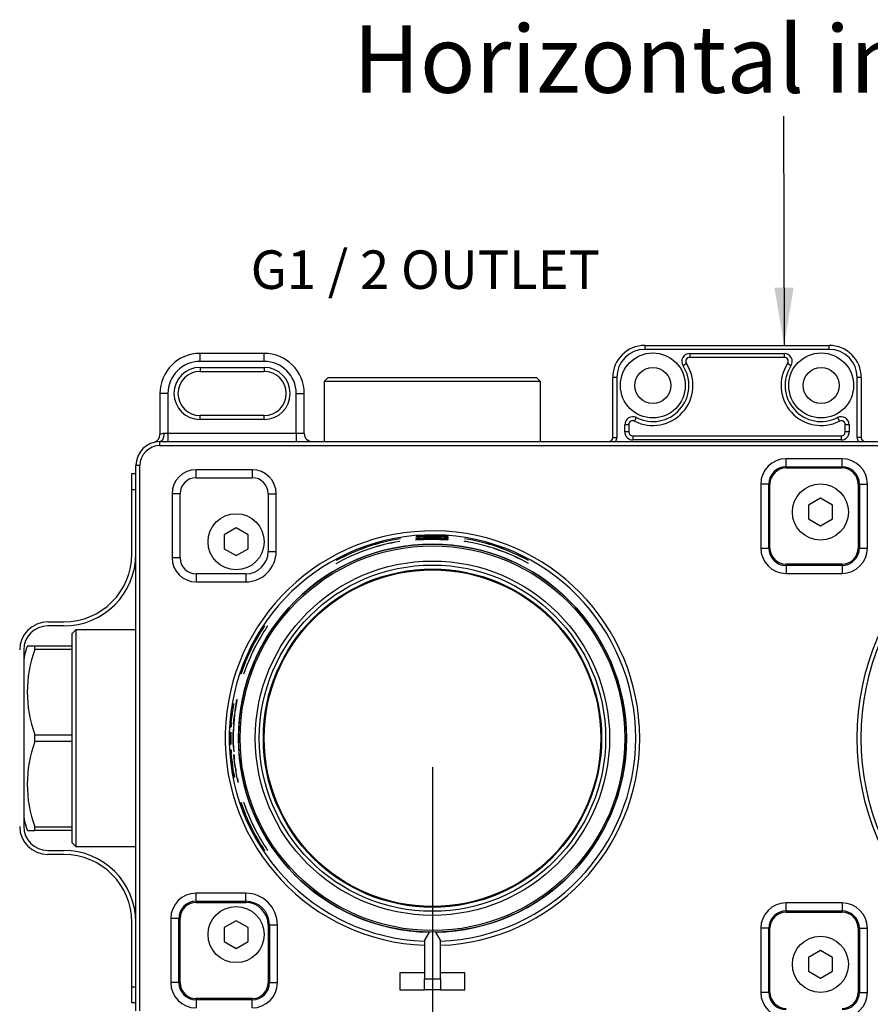
# Model space of a CAD drawing. Units: millimetres. Extents: x 54 to 596, y 263 to 438.
# Drawn here: x 459 to 512, y 376 to 438 of the extents above; entities that cross this region are included whole.
import ezdxf

# ---------------------------------------------------------------- set-up
doc = ezdxf.new("R2010")
doc.units = ezdxf.units.MM
for name, color, linetype in [('Default', 7, 'Continuous'), ('IMET00026', 7, 'Continuous'), ('IMET00063', 7, 'Continuous'), ('RTVI246II', 7, 'Continuous'), ('RYAA7260ZZ08', 7, 'Continuous'), ('RYIT51A2ZZ01', 7, 'Continuous'), ('RZIT51A2XX05', 7, 'Continuous'), ('RZIT51A2XX06', 7, 'Continuous'), ('RZIT8A46XX01', 7, 'Continuous')]:
    doc.layers.add(name, color=color, linetype=linetype)
doc.styles.add('SEACAD_Arial', font='arial.ttf')
doc.dimstyles.new('ISO', dxfattribs={"dimtxt": 3, "dimasz": 3, "dimexe": 1.5, "dimexo": 1.5, "dimgap": 0.75, "dimtad": 1, "dimlfac": 2, "dimtxsty": 'SEACAD_Arial', "dimblk1": '_SE_FILLED', "dimblk2": '_SE_FILLED', "dimsah": 1, "dimcen": 1.5, "dimadec": 0, "dimazin": 0, "dimtfac": 0.5, "dimtdec": 3, "dimtmove": 0, "dimatfit": 3, "dimfxl": 1, "dimarcsym": 0})

# ---------------------------------------------------------------- blocks, each defined once
blk = doc.blocks.new('SEANNOT_GROUP1')
at = {"layer": 'Default', "linetype": 'Continuous'}
blk.add_hatch(color=7, dxfattribs=at).paths.add_polyline_path([(175.024, 176.995), (175.636, 173.398), (176.224, 177)])
at = {"layer": 'Default', "color": 7, "linetype": 'Continuous'}
blk.add_lwpolyline([(175.587, 187.697), (175.636, 173.398)], dxfattribs=at)
blk = doc.blocks.new('_SE_FILLED')
at = {"color": 0}
blk.add_line((0, 0), (-1, 0), dxfattribs=at)
blk.add_solid([(0, 0), (-1, -0.1665), (-1, 0.1665), (0, 0)], dxfattribs=at)
blk = doc.blocks.new('DMBLK269')
at = {"layer": 'Default', "color": 0, "linetype": 'Continuous', "lineweight": -2, "transparency": 16777216}
for p, q in [((161.905, 472.705), (161.905, 436.851)), ((204.405, 472.705), (204.405, 436.851)), ((165.505, 438.651), (200.805, 438.651))]:
    blk.add_line(p, q, dxfattribs=at)
at = {"layer": 'Defpoints', "color": 0, "transparency": 16777216}
for p in [(161.905, 474.505), (204.405, 474.505), (204.405, 438.651)]:
    blk.add_point(p, dxfattribs=at)
at = {"layer": 'Default', "color": 0, "lineweight": -2, "transparency": 16777216, "xscale": 3.6, "yscale": 3.6, "zscale": 3.6, "rotation": 180}
blk.add_blockref('_SE_FILLED', (161.905, 438.651), dxfattribs=at)
at = {"layer": 'Default', "color": 0, "lineweight": -2, "transparency": 16777216, "xscale": 3.6, "yscale": 3.6, "zscale": 3.6}
blk.add_blockref('_SE_FILLED', (204.405, 438.651), dxfattribs=at)
at = {"layer": 'Default', "color": 0, "transparency": 16777216, "insert": (183.155, 441.389), "char_height": 3.6, "attachment_point": 5, "style": 'SEACAD_Arial'}
blk.add_mtext('\\A1;85', dxfattribs=at)
blk = doc.blocks.new('A$Ced970344')
at = {"layer": 'IMET00026', "color": 7, "linetype": 'Continuous'}
for p, q in [((102.932, 67.1823), (103.182, 67.1823)), ((102.932, 66.1823), (102.932, 67.1823)), ((102.932, 62.1823), (102.932, 66.1823)), ((103.182, 66.1823), (102.932, 66.1823)), ((100.9085, 58.5622), (100.9056, 58.5622)), ((97.682, 57.9323), (98.682, 57.9323)), ((96.425, 57.3999), (96.4243, 57.3999)), ((98.682, 57.6823), (97.682, 57.6823)), ((95.9451, 56.3962), (95.9447, 56.3962)), ((96.182, 56.1823), (96.182, 45.1823)), ((96.2084, 44.911), (96.2067, 44.911)), ((97.2215, 43.7551), (97.2205, 43.7551)), ((97.682, 43.6823), (98.682, 43.6823)), ((98.682, 43.4323), (97.682, 43.4323)), ((100.1993, 43.42), (100.1958, 43.42)), ((100.3093, 43.3783), (100.3081, 43.3783)), ((101.9222, 42.3059), (101.9213, 42.3059)), ((103.028, 40.358), (103.0257, 40.358)), ((103.1308, 39.8615), (103.1305, 39.8615)), ((102.932, 35.1823), (102.932, 39.1823)), ((102.932, 34.1823), (102.932, 35.1823)), ((102.932, 35.1823), (103.182, 35.1823)), ((103.182, 34.1823), (102.932, 34.1823))]:
    blk.add_line(p, q, dxfattribs=at)
for centre, radius, start, end in [((98.682, 62.1823), 4.25, 270, 0), ((98.682, 62.1823), 4.5, 270, 0), ((97.682, 56.1823), 1.75, 90, 180), ((97.682, 56.1823), 1.5, 90, 180), ((97.682, 45.1823), 1.75, 180, 270), ((97.682, 45.1823), 1.5, 180, 270), ((98.682, 39.1823), 4.5, 0, 90), ((98.682, 39.1823), 4.25, 0, 90)]:
    blk.add_arc(centre, radius, start, end, dxfattribs=at)
at = {"layer": 'IMET00063', "color": 7, "linetype": 'Continuous'}
blk.add_circle((121.682, 50.6823), 10.5, dxfattribs=at)
at = {"layer": 'RTVI246II', "color": 7, "linetype": 'Continuous'}
for p, q in [((145.8875, 65.6533), (145.1375, 65.2203)), ((145.1375, 65.2203), (145.1375, 64.3543)), ((146.6375, 65.2203), (145.8875, 65.6533)), ((146.6375, 64.3543), (146.6375, 65.2203)), ((145.1375, 64.3543), (145.8875, 63.9213)), ((145.8875, 63.9213), (146.6375, 64.3543)), ((109.432, 63.7983), (108.682, 63.3653)), ((108.682, 63.3653), (108.682, 62.4993)), ((110.182, 63.3653), (109.432, 63.7983)), ((110.182, 62.4993), (110.182, 63.3653)), ((108.682, 62.4993), (109.432, 62.0663)), ((109.432, 62.0663), (110.182, 62.4993)), ((109.432, 39.2983), (108.682, 38.8653)), ((108.682, 38.8653), (108.682, 37.9993)), ((110.182, 38.8653), (109.432, 39.2983)), ((110.182, 37.9993), (110.182, 38.8653)), ((108.682, 37.9993), (109.432, 37.5663)), ((109.432, 37.5663), (110.182, 37.9993)), ((145.8875, 37.4433), (145.1375, 37.0103)), ((145.1375, 37.0103), (145.1375, 36.1443)), ((146.6375, 37.0103), (145.8875, 37.4433)), ((146.6375, 36.1443), (146.6375, 37.0103)), ((145.1375, 36.1443), (145.8875, 35.7113)), ((145.8875, 35.7113), (146.6375, 36.1443))]:
    blk.add_line(p, q, dxfattribs=at)
for centre in [(145.8875, 64.7873), (109.432, 62.9323), (109.432, 38.4323), (145.8875, 36.5773)]:
    blk.add_circle(centre, 1.75, dxfattribs=at)
at = {"layer": 'RYAA7260ZZ08', "color": 7, "linetype": 'Continuous'}
for p, q in [((96.4112, 56.4323), (96.8754, 56.4323)), ((96.8754, 56.2158), (96.8754, 56.4323)), ((96.8754, 56.4323), (99.182, 56.4323)), ((99.182, 56.2158), (96.8754, 56.2158)), ((99.182, 56.4323), (99.182, 56.2158)), ((99.182, 56.2158), (99.182, 56.1823)), ((96.8754, 50.4658), (96.8754, 50.8988)), ((96.8754, 50.8988), (99.182, 50.8988)), ((99.182, 50.4658), (96.8754, 50.4658)), ((99.182, 50.9323), (99.182, 50.8988)), ((99.182, 50.8988), (99.182, 50.4658)), ((99.182, 50.4658), (99.182, 50.4323)), ((96.4112, 44.9323), (96.8754, 44.9323)), ((96.8754, 44.9323), (96.8754, 45.1488)), ((96.8754, 45.1488), (99.182, 45.1488)), ((99.182, 44.9323), (96.8754, 44.9323)), ((99.182, 45.1823), (99.182, 45.1488)), ((99.182, 45.1488), (99.182, 44.9323))]:
    blk.add_line(p, q, dxfattribs=at)
for centre, radius, start, end in [((99.182, 55.2822), 3, 157.457253, 179.998478), ((104.128, 53.5573), 7.7245, 159.869261, 200.130739), ((104.128, 47.8073), 7.7245, 159.869261, 200.130739), ((99.182, 46.0824), 3, 180.001522, 202.547257)]:
    blk.add_arc(centre, radius, start, end, dxfattribs=at)
at = {"layer": 'RYIT51A2ZZ01', "color": 7, "linetype": 'Continuous'}
for p, q in [((115.182, 73.1823), (114.932, 72.9323)), ((115.182, 73.1823), (128.182, 73.1823)), ((128.432, 72.9323), (128.182, 73.1823)), ((128.432, 72.9323), (114.932, 72.9323)), ((114.932, 72.9323), (114.932, 69.1823)), ((128.432, 69.1823), (128.432, 72.9323)), ((99.432, 57.4323), (99.182, 57.1823)), ((99.182, 57.1823), (99.182, 56.4401)), ((99.432, 57.4323), (99.432, 43.9323)), ((103.182, 57.4323), (99.432, 57.4323)), ((99.182, 56.1823), (99.182, 50.9323)), ((99.182, 50.4323), (99.182, 45.1823)), ((99.182, 44.9246), (99.182, 44.1823)), ((99.182, 44.1823), (99.432, 43.9323)), ((99.432, 43.9323), (103.182, 43.9323))]:
    blk.add_line(p, q, dxfattribs=at)
at = {"layer": 'RZIT51A2XX05', "color": 7, "linetype": 'Continuous'}
for p, q in [((104.682, 69.1823), (190.182, 69.1823)), ((104.682, 68.9323), (104.682, 69.1823)), ((104.682, 68.9323), (190.182, 68.9323)), ((103.182, 33.6823), (103.182, 67.6823)), ((103.432, 67.6823), (103.182, 67.6823)), ((103.432, 33.6823), (103.432, 67.6823)), ((147.2358, 68.1142), (143.7393, 68.1142)), ((143.7393, 67.6143), (143.7393, 68.1142)), ((143.7393, 67.6143), (147.2358, 67.6143)), ((143.7393, 67.6143), (143.7393, 67.5356)), ((147.2358, 67.6143), (147.2358, 68.1142)), ((147.2358, 67.6143), (147.2358, 67.5356)), ((110.432, 67.4288), (106.9355, 67.4288)), ((106.9355, 66.9288), (106.9355, 67.4288)), ((110.432, 67.4288), (110.432, 66.9288)), ((143.7393, 67.5356), (147.2358, 67.5356)), ((106.9355, 66.9288), (110.432, 66.9288)), ((142.1606, 66.5356), (142.1606, 62.5391)), ((142.6606, 66.5356), (142.1606, 66.5356)), ((142.6606, 62.5391), (142.6606, 66.5356)), ((142.6606, 66.5356), (142.7393, 66.5356)), ((142.7393, 62.5391), (142.7393, 66.5356)), ((148.3145, 66.5356), (148.2358, 66.5356)), ((148.2358, 66.5356), (148.2358, 62.5391)), ((148.3145, 66.5356), (148.8144, 66.5356)), ((148.3145, 66.5356), (148.3145, 62.5391)), ((148.8144, 62.5391), (148.8144, 66.5356)), ((105.4355, 65.9288), (105.4355, 61.9323)), ((105.9355, 65.9288), (105.4355, 65.9288)), ((105.9355, 61.9323), (105.9355, 65.9288)), ((111.432, 65.9288), (111.932, 65.9288)), ((111.432, 65.9288), (111.432, 62.3256)), ((111.932, 62.3256), (111.932, 65.9288)), ((120.6621, 63.2525), (120.663, 63.2588)), ((120.663, 63.2588), (120.663, 63.2525)), ((120.665, 63.2722), (120.6659, 63.2782)), ((120.6659, 63.2782), (120.6659, 63.2722)), ((121.3505, 63.2954), (121.3505, 63.2894)), ((122.0064, 63.309), (122.0064, 63.302)), ((122.0213, 63.2548), (122.0213, 63.2491)), ((122.663, 63.2615), (122.6621, 63.2556)), ((122.6658, 63.2807), (122.6649, 63.2743)), ((119.6452, 62.9565), (119.6452, 62.9525)), ((119.682, 63.1247), (119.682, 63.1206)), ((120.633, 63.0265), (120.6345, 63.0363)), ((120.6345, 63.0363), (120.6345, 63.0266)), ((120.6362, 63.048), (120.6376, 63.0578)), ((120.6376, 63.0578), (120.6376, 63.0481)), ((120.64, 63.0737), (120.641, 63.0807)), ((120.641, 63.0807), (120.641, 63.0738)), ((120.6431, 63.095), (120.6442, 63.1026)), ((120.6442, 63.1026), (120.6442, 63.0951)), ((120.6461, 63.1155), (120.6472, 63.1232)), ((120.6472, 63.1232), (120.6472, 63.1156)), ((120.6546, 63.2019), (120.6561, 63.2117)), ((120.6561, 63.2117), (120.6561, 63.202)), ((120.6578, 63.2234), (120.6592, 63.2332)), ((120.6592, 63.2332), (120.6592, 63.2235)), ((120.6602, 63.2396), (120.6611, 63.2461)), ((120.6611, 63.2461), (120.6611, 63.2397)), ((121.0592, 63.0613), (121.0592, 63.0553)), ((121.0621, 63.0803), (121.0621, 63.0748)), ((121.0808, 63.2356), (121.0808, 63.2296)), ((121.0836, 63.2546), (121.0836, 63.2491)), ((121.1069, 63.1075), (121.1069, 63.1012)), ((121.2427, 63.1445), (121.2427, 63.1368)), ((121.6031, 63.1558), (121.6031, 63.1481)), ((121.8471, 63.1153), (121.8485, 63.1241)), ((121.8471, 63.1153), (121.8471, 63.1088)), ((121.8485, 63.1241), (121.8485, 63.1088)), ((121.9683, 63.1488), (121.9683, 63.1412)), ((121.9997, 63.0823), (121.9997, 63.0766)), ((122.1872, 63.117), (122.1853, 63.1043)), ((122.1853, 63.1043), (122.1853, 63.0976)), ((122.6339, 63.0403), (122.633, 63.0343)), ((122.6358, 63.0527), (122.6349, 63.0465)), ((122.6376, 63.0649), (122.6367, 63.059)), ((122.6391, 63.0749), (122.6381, 63.0681)), ((122.6429, 63.0999), (122.6419, 63.0929)), ((122.6441, 63.1078), (122.6429, 63.1001)), ((122.6474, 63.1296), (122.6462, 63.1219)), ((122.6555, 63.2121), (122.6546, 63.2062)), ((122.6574, 63.2246), (122.6565, 63.2184)), ((122.6592, 63.2368), (122.6583, 63.2309)), ((122.6611, 63.2494), (122.6602, 63.243)), ((123.682, 63.1206), (123.682, 63.1247)), ((123.682, 62.9585), (123.682, 62.9626)), ((111.432, 62.3256), (111.932, 62.3256)), ((142.1606, 62.5391), (142.6606, 62.5391)), ((142.6606, 62.5391), (142.7393, 62.5391)), ((148.3145, 62.5391), (148.2358, 62.5391)), ((148.3145, 62.5391), (148.8144, 62.5391)), ((105.9355, 61.9323), (105.4355, 61.9323)), ((115.6452, 61.5572), (115.6452, 61.5618)), ((115.682, 61.7598), (115.682, 61.7644)), ((127.682, 61.7644), (127.682, 61.7598)), ((127.682, 61.5821), (127.682, 61.5775)), ((147.2358, 61.5391), (143.7393, 61.5391)), ((143.7393, 61.4604), (143.7393, 61.5391)), ((143.7393, 61.4604), (143.7393, 60.9604)), ((147.2358, 61.4604), (143.7393, 61.4604)), ((147.2358, 61.4604), (147.2358, 61.5391)), ((147.2358, 61.4604), (147.2358, 60.9604)), ((106.9355, 60.9323), (106.9355, 60.4323)), ((110.0388, 60.9323), (106.9355, 60.9323)), ((110.0388, 60.9323), (110.0388, 60.4323)), ((143.7393, 60.9604), (147.2358, 60.9604)), ((106.9355, 60.4323), (110.0388, 60.4323)), ((111.2029, 57.6823), (111.2077, 57.6823)), ((111.3958, 57.6823), (111.4007, 57.6823)), ((109.7358, 54.6823), (109.7316, 54.6823)), ((109.9047, 54.6823), (109.9004, 54.6823)), ((109.2507, 52.8277), (109.2823, 52.8229)), ((109.2355, 52.5759), (109.2104, 52.5797)), ((109.2104, 52.5797), (109.2428, 52.5797)), ((109.2355, 52.5759), (109.2422, 52.5759)), ((109.3455, 52.3165), (109.3528, 52.3165)), ((109.3691, 52.4635), (109.3771, 52.4635)), ((109.4073, 52.8046), (109.4146, 52.8046)), ((109.108, 51.6439), (109.1354, 51.6398)), ((109.1142, 51.7742), (109.1228, 51.7742)), ((109.2793, 51.8419), (109.2872, 51.8419)), ((109.3283, 52.1523), (109.3354, 52.1523)), ((109.0728, 51.0676), (109.076, 51.0671)), ((109.1189, 51.3918), (109.0871, 51.3966)), ((109.0871, 51.3966), (109.1192, 51.3966)), ((109.1014, 51.0633), (109.1046, 51.0628)), ((109.2482, 50.9816), (109.2518, 50.9816)), ((109.0708, 50.8126), (109.0962, 50.8088)), ((109.0963, 50.543), (109.0708, 50.5468)), ((109.0708, 50.5468), (109.0996, 50.5468)), ((109.0962, 50.8088), (109.0995, 50.8088)), ((109.0963, 50.543), (109.0996, 50.543)), ((109.2262, 50.8452), (109.2389, 50.8452)), ((109.2262, 50.5178), (109.2382, 50.5178)), ((109.2486, 50.3641), (109.2522, 50.3641)), ((109.0761, 50.2924), (109.0729, 50.2928)), ((109.0729, 50.2928), (109.0761, 50.2928)), ((109.0872, 49.9655), (109.1195, 49.9607)), ((109.105, 50.2881), (109.1017, 50.2886)), ((109.1017, 50.2886), (109.105, 50.2886)), ((109.1376, 49.6949), (109.1096, 49.699)), ((109.1096, 49.699), (109.1373, 49.699)), ((109.1137, 49.5959), (109.1218, 49.5959)), ((109.2676, 49.6539), (109.3001, 49.6491)), ((109.3252, 49.3833), (109.297, 49.3874)), ((109.297, 49.3874), (109.3247, 49.3874)), ((109.3038, 49.2844), (109.3119, 49.2844)), ((109.1831, 49.1103), (109.1885, 49.1103)), ((109.2375, 48.6138), (109.2463, 48.6138)), ((109.3863, 48.7987), (109.3917, 48.7987)), ((109.2618, 48.498), (109.2905, 48.4939)), ((109.3369, 48.2459), (109.3033, 48.2507)), ((109.3033, 48.2507), (109.3359, 48.2507)), ((109.4545, 48.3022), (109.4633, 48.3022)), ((109.4821, 48.1865), (109.5111, 48.1824)), ((109.5647, 47.9344), (109.5308, 47.9392)), ((109.5308, 47.9392), (109.5636, 47.9392)), ((109.7316, 46.6823), (109.7358, 46.6823)), ((109.9004, 46.6823), (109.9047, 46.6823)), ((111.2077, 43.6823), (111.2029, 43.6823)), ((111.4007, 43.6823), (111.3958, 43.6823)), ((110.0388, 41.0109), (106.9355, 41.0109)), ((106.9355, 40.511), (106.9355, 41.0109)), ((110.0388, 40.511), (110.0388, 41.0109)), ((106.9355, 40.511), (110.0388, 40.511)), ((106.9355, 40.511), (106.9355, 40.4323)), ((106.9355, 40.4323), (110.0388, 40.4323)), ((110.0388, 40.511), (110.0388, 40.4323)), ((143.7393, 39.9043), (143.7393, 40.4042)), ((147.2358, 40.4042), (143.7393, 40.4042)), ((147.2358, 40.4042), (147.2358, 39.9043)), ((105.3569, 39.4323), (105.3569, 35.4358)), ((105.8568, 39.4323), (105.3569, 39.4323)), ((105.8568, 35.4358), (105.8568, 39.4323)), ((105.8568, 39.4323), (105.9355, 39.4323)), ((105.9355, 35.4358), (105.9355, 39.4323)), ((143.7393, 39.9043), (147.2358, 39.9043)), ((143.7393, 39.9043), (143.7393, 39.8256)), ((143.7393, 39.8256), (147.2358, 39.8256)), ((147.2358, 39.9043), (147.2358, 39.8256)), ((111.5107, 39.0391), (111.432, 39.0391)), ((111.432, 39.0391), (111.432, 35.4358)), ((111.5107, 39.0391), (112.0106, 39.0391)), ((111.5107, 39.0391), (111.5107, 35.4358)), ((112.0106, 35.4358), (112.0106, 39.0391)), ((142.6606, 38.8256), (142.1606, 38.8256)), ((142.1606, 38.8256), (142.1606, 34.8291)), ((142.6606, 34.8291), (142.6606, 38.8256)), ((142.6606, 38.8256), (142.7393, 38.8256)), ((142.7393, 34.8291), (142.7393, 38.8256)), ((148.3145, 38.8256), (148.2358, 38.8256)), ((148.2358, 38.8256), (148.2358, 34.8291)), ((148.3145, 38.8256), (148.8144, 38.8256)), ((148.3145, 38.8256), (148.3145, 34.8291)), ((148.8144, 34.8291), (148.8144, 38.8256)), ((121.4708, 38.5841), (121.182, 38.084)), ((121.182, 38.084), (121.182, 35.6823)), ((122.182, 38.084), (121.8933, 38.5841)), ((122.182, 35.6823), (122.182, 38.084)), ((121.182, 36.0401), (119.657, 36.0401)), ((119.657, 36.0401), (119.657, 34.9901)), ((121.182, 35.6823), (122.182, 35.6823)), ((121.182, 34.9901), (121.182, 35.6823)), ((123.707, 36.0401), (122.182, 36.0401)), ((122.182, 35.6823), (122.182, 34.9901)), ((123.707, 34.9901), (123.707, 36.0401)), ((105.8568, 35.4358), (105.3569, 35.4358)), ((105.8568, 35.4358), (105.9355, 35.4358)), ((111.5107, 35.4358), (111.432, 35.4358)), ((111.5107, 35.4358), (112.0106, 35.4358)), ((106.9355, 34.3571), (106.9355, 34.4358)), ((110.432, 34.4358), (106.9355, 34.4358)), ((110.432, 34.3571), (110.432, 34.4358)), ((119.657, 34.9901), (121.182, 34.9901)), ((122.182, 34.9901), (121.182, 34.9901)), ((122.182, 34.9901), (123.707, 34.9901)), ((142.6606, 34.8291), (142.1606, 34.8291)), ((142.6606, 34.8291), (142.7393, 34.8291)), ((148.3145, 34.8291), (148.2358, 34.8291)), ((148.3145, 34.8291), (148.8144, 34.8291)), ((110.432, 34.3571), (106.9355, 34.3571)), ((106.9355, 34.3571), (106.9355, 33.8572)), ((110.432, 33.8572), (110.432, 34.3571))]:
    blk.add_line(p, q, dxfattribs=at)
for radius in [15.9992, 15.7493]:
    blk.add_circle((164.182, 50.6823), radius, dxfattribs=at)
for centre, radius, start, end in [((104.682, 67.6823), 1.5, 90, 180), ((104.682, 67.6823), 1.25, 90, 180), ((143.7393, 66.5356), 1.5786, 90, 180), ((143.7393, 66.5356), 1.0787, 90, 180), ((147.2358, 66.5356), 1.5786, 0, 90), ((147.2358, 66.5356), 1.0787, 0, 90), ((106.9355, 65.9288), 1.5, 90, 180), ((110.432, 65.9288), 1.5, 0, 90), ((143.7393, 66.5356), 1, 90, 180), ((147.2358, 66.5356), 1, 0, 90), ((106.9355, 65.9288), 1, 90, 180), ((110.432, 65.9288), 1, 0, 90), ((121.682, 50.6823), 12.9301, 0, 267.783852), ((121.682, 50.6823), 12.6801, 0, 267.740142), ((121.7348, 50.6821), 12.576, 88.694658, 94.920565), ((121.6291, 50.6821), 12.5789, 88.213426, 94.428665), ((121.6815, 50.6823), 12.5925, 85.546967, 94.656537), ((121.6815, 50.6823), 12.5987, 85.544925, 94.649969), ((121.6815, 50.6823), 12.6052, 85.542813, 94.643177), ((121.6815, 50.6823), 12.6114, 85.540783, 94.636648), ((121.8051, 50.6811), 12.6295, 89.086667, 95.18847), ((121.6815, 50.6823), 12.6308, 88.526049, 94.61631), ((121.6815, 50.6823), 12.6368, 85.532515, 94.610063), ((121.6815, 50.6823), 12.5865, 85.548924, 92.72266), ((121.6308, 50.6821), 12.5844, 85.320895, 92.492001), ((121.8059, 50.6811), 12.6225, 86.097858, 92.067762), ((121.6815, 50.6823), 12.6174, 85.538834, 91.503577), ((121.682, 50.6823), 12.1001, 271.000353, 268.999647), ((121.682, 50.6823), 12.4421, 99.421762, 119.024948), ((121.682, 50.6823), 12.4381, 99.42482, 119.035173), ((121.682, 50.6823), 12.6021, 99.13168, 118.431777), ((121.682, 50.6823), 12.5981, 99.134604, 118.441627), ((121.6815, 50.6823), 12.3886, 85.595118, 94.85499), ((121.7341, 50.6821), 12.4031, 88.772886, 95.086131), ((121.6298, 50.6821), 12.4057, 88.291636, 94.594022), ((121.6815, 50.6823), 12.4195, 85.584761, 94.821566), ((121.6042, 50.6818), 12.4293, 85.228242, 94.449079), ((121.761, 50.6818), 12.4494, 85.937847, 95.161591), ((121.8117, 50.681), 12.4689, 90.956966, 95.377661), ((121.8137, 50.6809), 12.4766, 92.623055, 95.378529), ((121.549, 50.6809), 12.4673, 91.407767, 94.153098), ((121.5501, 50.6809), 12.4749, 89.756646, 94.150188), ((121.6815, 50.6823), 12.5616, 85.557089, 94.689087), ((121.731, 50.6821), 12.3974, 85.819203, 93.106369), ((121.6813, 50.6823), 12.3946, 85.592223, 92.876992), ((121.6815, 50.6823), 12.4135, 85.586763, 92.860468), ((121.6315, 50.6821), 12.4113, 85.35877, 92.629834), ((121.7317, 50.6821), 12.5703, 85.781256, 92.968141), ((121.6813, 50.6823), 12.5676, 85.55424, 92.738734), ((121.7556, 50.6819), 12.4425, 89.572473, 92.988363), ((121.6086, 50.6819), 12.4357, 88.900857, 92.311926), ((121.8135, 50.6809), 12.4766, 86.167853, 90.966591), ((121.549, 50.6809), 12.4673, 84.966252, 89.749962), ((121.8121, 50.681), 12.4689, 86.164169, 89.28198), ((121.5505, 50.6809), 12.4749, 84.970854, 88.080672), ((121.6087, 50.6819), 12.4358, 85.246942, 87.342573), ((121.7576, 50.6819), 12.4425, 85.924811, 88.021585), ((121.682, 50.6823), 12.6021, 61.568223, 80.86832), ((121.682, 50.6823), 12.5981, 61.558373, 80.865396), ((121.682, 50.6823), 12.4421, 61.168551, 80.749866), ((121.682, 50.6823), 12.4381, 61.158407, 80.746866), ((110.0388, 62.3256), 1.8933, 270, 0), ((110.0388, 62.3256), 1.3932, 270, 0), ((143.7393, 62.5391), 1.5786, 180, 270), ((143.7393, 62.5391), 1.0787, 180, 270), ((143.7393, 62.5391), 1, 180, 270), ((147.2358, 62.5391), 1.5786, 270, 0), ((147.2358, 62.5391), 1.0787, 270, 0), ((147.2358, 62.5391), 1, 270, 0), ((106.9355, 61.9323), 1.5, 180, 270), ((106.9355, 61.9323), 1, 180, 270), ((121.682, 50.6823), 12.6021, 146.25732, 161.493756), ((121.682, 50.6823), 12.5981, 146.245167, 161.487667), ((121.682, 50.6823), 12.4421, 145.763716, 161.246958), ((121.682, 50.6823), 12.4381, 145.751175, 161.240702), ((121.682, 50.6818), 12.6152, 170.206306, 171.347327), ((121.682, 50.6818), 12.5832, 170.203237, 171.578504), ((121.6896, 50.9933), 12.4078, 170.264355, 173.194884), ((121.69, 50.3564), 12.4998, 167.383121, 170.295004), ((121.682, 50.6818), 12.4569, 168.846371, 170.18827), ((121.682, 50.6818), 12.4249, 168.839739, 170.268538), ((121.6941, 50.2855), 12.6592, 169.811716, 173.840014), ((121.6943, 50.2817), 12.6682, 169.56624, 173.23413), ((121.6905, 50.3521), 12.5003, 170.958392, 173.155078), ((121.69, 50.9997), 12.4083, 173.995594, 176.302855), ((121.69, 51.0003), 12.4144, 171.643097, 173.913926), ((121.6903, 50.3529), 12.4928, 168.787828, 171.044046), ((121.682, 50.6818), 12.6152, 175.032431, 176.752053), ((121.682, 50.6818), 12.5832, 175.633959, 176.765581), ((121.6903, 50.3576), 12.4916, 171.739243, 174.58115), ((121.682, 50.6818), 12.4569, 174.656471, 176.062589), ((121.682, 50.6818), 12.4249, 174.837426, 177.45194), ((121.6897, 50.993), 12.4157, 174.641946, 177.594582), ((121.682, 50.6818), 12.6152, 178.247825, 181.766991), ((121.682, 50.6818), 12.6119, 178.249589, 179.405845), ((121.682, 50.6818), 12.5864, 178.263368, 179.421957), ((121.682, 50.6818), 12.5832, 178.26514, 181.793258), ((121.7103, 50.0847), 12.5072, 173.437667, 176.514059), ((121.7119, 50.0699), 12.4971, 175.816123, 177.227704), ((121.682, 50.6818), 12.4375, 178.618776, 181.463724), ((121.682, 50.6818), 12.4338, 178.284668, 181.802869), ((121.7125, 50.0621), 12.4982, 174.618515, 175.447672), ((121.682, 50.6818), 12.6119, 180.613403, 181.769667), ((121.682, 50.6818), 12.5864, 180.631958, 181.79057), ((121.682, 50.6818), 12.4569, 179.248799, 180.75468), ((121.7094, 51.2706), 12.5059, 183.451006, 186.574208), ((121.7113, 51.2881), 12.4969, 182.815253, 184.240153), ((121.682, 50.6823), 12.9301, 272.216148, 0), ((121.682, 50.6823), 12.6801, 272.259858, 0), ((121.682, 50.6818), 12.6152, 183.255408, 184.938102), ((121.682, 50.6818), 12.5832, 183.285492, 184.498606), ((121.7115, 51.2926), 12.4974, 184.598209, 185.43978), ((121.682, 50.6818), 12.4249, 182.648044, 183.890749), ((121.6977, 51.1343), 12.6696, 186.504651, 188.899173), ((121.6985, 51.1466), 12.68, 187.024636, 189.241478), ((121.682, 50.6818), 12.592, 186.875982, 187.619394), ((121.682, 50.6818), 12.4569, 184.733366, 186.441202), ((121.6974, 51.129), 12.522, 187.99443, 190.426687), ((121.682, 50.6818), 12.4249, 184.7677, 185.998864), ((121.6981, 51.1412), 12.5327, 188.520313, 190.772508), ((121.6979, 50.2313), 12.565, 185.118449, 187.396321), ((121.6984, 50.2243), 12.5558, 185.539625, 187.902549), ((121.682, 50.6818), 12.6152, 189.435415, 191.11123), ((121.682, 50.6818), 12.4337, 188.412662, 189.168399), ((121.6976, 50.2373), 12.395, 186.66494, 188.981856), ((121.698, 50.2305), 12.3857, 187.094871, 189.498962), ((121.682, 50.6818), 12.5832, 190.013338, 191.162028), ((121.682, 50.6818), 12.4569, 191.012844, 192.719209), ((121.682, 50.6818), 12.4249, 191.605219, 192.775115), ((121.682, 50.6823), 12.6021, 198.506244, 213.74268), ((121.682, 50.6823), 12.5981, 198.512333, 213.754833), ((121.682, 50.6823), 12.4421, 198.753042, 214.236284), ((121.682, 50.6823), 12.4381, 198.759298, 214.248825), ((106.9355, 39.4323), 1.5786, 90, 180), ((110.0388, 39.0391), 1.9719, 0, 90), ((106.9355, 39.4323), 1.0787, 90, 180), ((106.9355, 39.4323), 1, 90, 180), ((110.0388, 39.0391), 1.472, 0, 90), ((110.0388, 39.0391), 1.3933, 0, 90), ((143.7393, 38.8256), 1.5786, 90, 180), ((147.2358, 38.8256), 1.5786, 0, 90), ((143.7393, 38.8256), 1.0787, 90, 180), ((143.7393, 38.8256), 1, 90, 180), ((147.2358, 38.8256), 1.0787, 0, 90), ((147.2358, 38.8256), 1, 0, 90), ((106.9355, 35.4358), 1.5786, 180, 270), ((106.9355, 35.4358), 1.0787, 180, 270), ((106.9355, 35.4358), 1, 180, 270), ((110.432, 35.4358), 1.5786, 270, 0), ((110.432, 35.4358), 1.0787, 270, 0), ((110.432, 35.4358), 1, 270, 0), ((143.7393, 34.8291), 1.5786, 180, 270), ((143.7393, 34.8291), 1.0787, 180, 270), ((143.7393, 34.8291), 1, 180, 270), ((147.2358, 34.8291), 1.5786, 270, 0), ((147.2358, 34.8291), 1.0787, 270, 0), ((147.2358, 34.8291), 1, 270, 0)]:
    blk.add_arc(centre, radius, start, end, dxfattribs=at)
at = {"layer": 'RZIT51A2XX06', "color": 7, "linetype": 'Continuous'}
for radius in [12.1, 12, 11.05, 10.8, 10.55]:
    blk.add_circle((121.682, 50.6823), radius, dxfattribs=at)
at = {"layer": 'RZIT8A46XX01', "color": 7, "linetype": 'Continuous'}
for p, q in [((134.932, 75.1823), (146.432, 75.1823)), ((134.932, 75.1823), (134.932, 74.9323)), ((146.432, 74.9323), (134.932, 74.9323)), ((146.432, 74.9323), (146.432, 75.1823)), ((111.182, 74.6823), (107.182, 74.6823)), ((107.182, 74.1823), (107.182, 74.6823)), ((111.182, 74.1823), (111.182, 74.6823)), ((137.7369, 74.6823), (143.6271, 74.6823)), ((137.7369, 74.6823), (137.7369, 74.4323)), ((143.6271, 74.4323), (137.7369, 74.4323)), ((143.6271, 74.6823), (143.6271, 74.4323)), ((111.182, 74.1823), (107.182, 74.1823)), ((107.182, 73.8073), (111.182, 73.8073)), ((107.182, 73.8073), (107.182, 73.5573)), ((111.182, 73.8073), (111.182, 73.5573)), ((137.5274, 74.046), (137.3178, 73.9096)), ((144.0462, 73.9096), (143.8367, 74.046)), ((107.182, 73.5573), (111.182, 73.5573)), ((132.932, 69.4323), (132.932, 73.1823)), ((133.182, 73.1823), (132.932, 73.1823)), ((133.182, 73.1823), (133.182, 69.4323)), ((148.182, 69.4323), (148.182, 73.1823)), ((148.432, 73.1823), (148.182, 73.1823)), ((148.432, 73.1823), (148.432, 69.4323)), ((105.182, 72.1823), (104.682, 72.1823)), ((104.682, 72.1823), (104.682, 69.6188)), ((105.182, 72.1823), (105.182, 69.6823)), ((113.182, 69.6823), (113.182, 72.1823)), ((113.182, 72.1823), (113.682, 72.1823)), ((113.682, 69.6823), (113.682, 72.1823)), ((107.182, 70.5573), (107.182, 70.8073)), ((111.182, 70.8073), (107.182, 70.8073)), ((111.182, 70.5573), (111.182, 70.8073)), ((134.2956, 70.4555), (134.4093, 70.6782)), ((146.9547, 70.6782), (147.0684, 70.4555)), ((111.182, 70.5573), (107.182, 70.5573)), ((133.682, 69.7823), (133.682, 70.2328)), ((133.932, 70.2328), (133.682, 70.2328)), ((133.932, 70.2328), (133.932, 69.7823)), ((147.432, 69.7823), (147.432, 70.2328)), ((147.682, 70.2328), (147.432, 70.2328)), ((147.682, 70.2328), (147.682, 69.7823)), ((105.182, 69.6823), (104.932, 69.6823)), ((113.182, 69.6823), (105.182, 69.6823)), ((105.182, 69.6823), (105.182, 69.1823)), ((113.182, 69.6823), (113.182, 69.1823)), ((113.682, 69.6823), (113.182, 69.6823)), ((132.932, 69.4323), (133.182, 69.4323)), ((133.932, 69.7823), (133.682, 69.7823)), ((134.182, 69.5323), (147.182, 69.5323)), ((134.182, 69.5323), (134.182, 69.2823)), ((147.182, 69.5323), (147.182, 69.2823)), ((147.682, 69.7823), (147.432, 69.7823)), ((148.432, 69.4323), (148.182, 69.4323)), ((104.3312, 69.1407), (104.4014, 69.1696)), ((147.182, 69.2823), (134.182, 69.2823))]:
    blk.add_line(p, q, dxfattribs=at)
for centre, radius in [((135.432, 72.6823), 2.025), ((145.932, 72.6823), 2.025), ((135.432, 72.6823), 1.125), ((145.932, 72.6823), 1.125)]:
    blk.add_circle(centre, radius, dxfattribs=at)
for centre, radius, start, end in [((134.932, 73.1823), 2, 90, 180), ((134.932, 73.1823), 1.75, 90, 180), ((146.432, 73.1823), 2, 0, 90), ((146.432, 73.1823), 1.75, 0, 90), ((107.182, 72.1823), 2.5, 90, 180), ((111.182, 72.1823), 2.5, 0, 90), ((137.7369, 74.1823), 0.5, 90, 213.055731), ((137.7369, 74.1823), 0.25, 90, 213.055731), ((143.6271, 74.1823), 0.5, 326.944269, 90), ((143.6271, 74.1823), 0.25, 326.944269, 90), ((107.182, 72.1823), 2, 90, 180), ((107.182, 72.1823), 1.625, 90, 270), ((111.182, 72.1823), 2, 0, 90), ((111.182, 72.1823), 1.625, 270, 90), ((135.432, 72.6823), 2.5, 242.964308, 33.055731), ((135.432, 72.6823), 2.25, 242.964308, 33.055731), ((145.932, 72.6823), 2.5, 146.944269, 297.035692), ((145.932, 72.6823), 2.25, 146.944269, 297.035692), ((107.182, 72.1823), 1.375, 90, 270), ((111.182, 72.1823), 1.375, 270, 90), ((134.182, 70.2328), 0.5, 62.964308, 180), ((147.182, 70.2328), 0.5, 0, 117.035692), ((134.182, 70.2328), 0.25, 62.964308, 180), ((147.182, 70.2328), 0.25, 0, 117.035692), ((104.1819, 69.6189), 0.5001, 284.482728, 359.991482), ((104.9398, 69.1279), 0.5545, 90.804075, 117.70354), ((114.182, 69.6823), 0.5, 180, 270), ((132.682, 69.4323), 0.25, 270, 0), ((132.682, 69.4323), 0.5, 330, 0), ((134.182, 69.7823), 0.5, 180, 270), ((134.182, 69.7823), 0.25, 180, 270), ((147.182, 69.7823), 0.5, 270, 0), ((147.182, 69.7823), 0.25, 270, 0), ((148.682, 69.4323), 0.5, 180, 210), ((148.682, 69.4323), 0.25, 180, 270)]:
    blk.add_arc(centre, radius, start, end, dxfattribs=at)
blk.add_open_spline([(104.932, 69.6823), (104.932, 69.5514), (104.9051, 69.4213), (104.8125, 69.2362), (104.7474, 69.1823), (104.682, 69.1823)], degree=3, knots=[0, 0, 0, 0, 0.5, 0.5, 1, 1, 1, 1], dxfattribs=at)
at = {"layer": 'Default'}
blk.add_blockref('SEANNOT_GROUP1', (-32.0092, -98.2152), dxfattribs=at)
at = {"layer": 'Default', "attachment_point": 1}
for s, insert, char_height, width in [('{\\fArial|b0||i0||c0|p34;\\C7;\\H4.2;\\W1.;Horizontal installation}', (116.7283, 95.1347), 4.2, 61.265228), ('{\\fArial|b0||i0||c0|p34;\\C7;\\H2.4;\\W1.;G1 / 2 OUTLET}', (110.3434, 81.1039), 2.4, 25.768707)]:
    blk.add_mtext(s, dxfattribs=dict(at, insert=insert, char_height=char_height, width=width))
at = {"layer": 'Default', "color": 7, "linetype": 'Continuous'}
dim = blk.add_linear_dim(base=(164.182, 14.828), p1=(121.682, 50.6823), p2=(164.182, 50.6823), angle=0, text='\\A1;<>', dimstyle='ISO', dxfattribs=at)
dim.commit()
dim.dimension.update_dxf_attribs({"geometry": 'DMBLK269', "text_midpoint": (142.932, 14.828), "dimtype": 129, "insert": (-40.2234, -423.8228)})

msp = doc.modelspace()

# ---------------------------------------------------------------- block references
msp.add_blockref('A$Ced970344', (362.5914, 342.0498))

doc.saveas('drawing.dxf')
